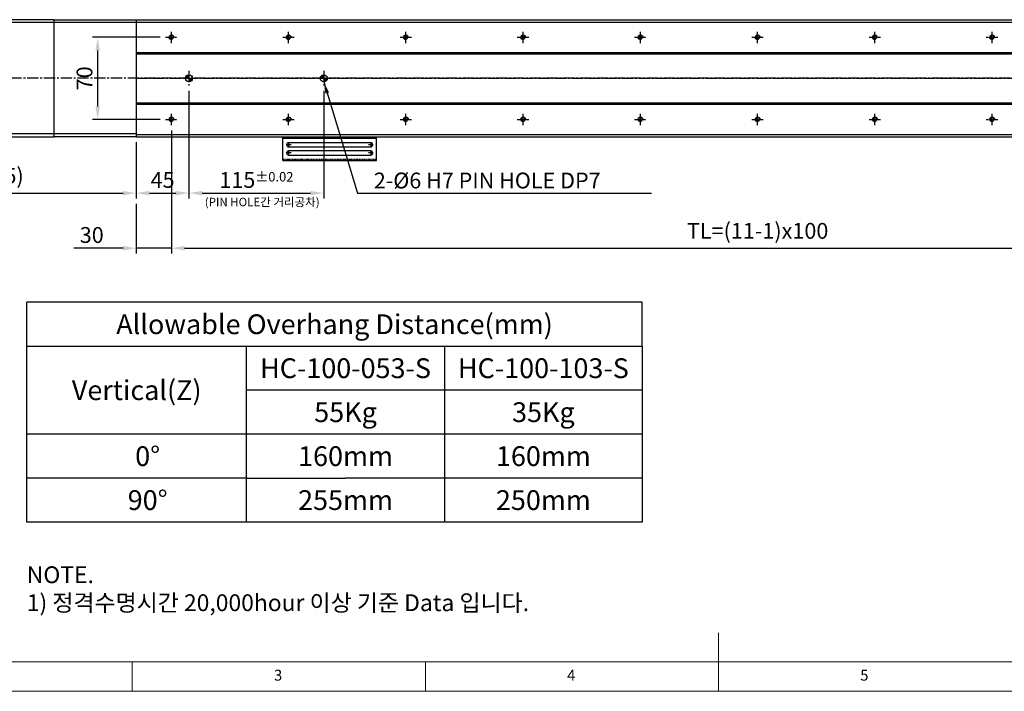
# Model space of a CAD drawing. Units: millimetres. Extents: x 10 to 6153, y 10 to 1395.
# Drawn here: x 4582 to 5422, y 10 to 583 of the extents above; entities that cross this region are included whole.
import ezdxf

# ---------------------------------------------------------------- set-up
doc = ezdxf.new("R2010")
doc.units = ezdxf.units.MM
doc.header["$LTSCALE"] = 0.5
doc.header["$PDSIZE"] = -1
for name, pattern in [('CENTER', [2, 1.25, -0.25, 0.25, -0.25]), ('CENTER2', [28.575, 19.05, -3.175, 3.175, -3.175]), ('HIDDEN', [0.375, 0.25, -0.125])]:
    doc.linetypes.add(name, pattern=pattern)
for name, color, linetype in [('1', 3, 'CENTER2'), ('2', 5, 'HIDDEN'), ('CL', 1, 'CENTER'), ('표제란', 4, 'Continuous')]:
    doc.layers.add(name, color=color, linetype=linetype)
doc.styles.get("Standard").update_dxf_attribs({"font": 'romans.shx', "bigfont": 'whgtxt.shx'})
doc.dimstyles.new('A3', dxfattribs={"dimscale": 4, "dimtxt": 3, "dimasz": 2.5, "dimexe": 1, "dimexo": 1, "dimgap": 1, "dimtad": 1, "dimdec": 4, "dimdsep": 46, "dimtxsty": 'Standard', "dimcen": 0, "dimclrd": 4, "dimclre": 4, "dimclrt": 254, "dimazin": 2, "dimtfac": 1, "dimtdec": 4, "dimtmove": 0, "dimatfit": 3, "dimfxl": 1, "dimtolj": 1, "dimarcsym": 0})

# ---------------------------------------------------------------- blocks, each defined once
blk = doc.blocks.new('SHEET')
for p, q in [((611.02, 222.54), (331.02, 222.54)), ((331.02, 202.54), (331.02, 222.54)), ((611.02, 202.54), (611.02, 222.54)), ((331.02, 202.54), (611.02, 202.54)), ((331.02, 122.54), (331.02, 202.54)), ((431.02, 122.54), (431.02, 202.54)), ((521.02, 202.54), (521.02, 122.54)), ((611.02, 202.54), (611.02, 122.54)), ((611.02, 182.54), (431.02, 182.54)), ((611.02, 162.54), (331.02, 162.54)), ((431.02, 142.54), (331.02, 142.54)), ((431.02, 142.54), (476.02, 142.54)), ((611.02, 142.54), (476.02, 142.54)), ((611.02, 122.54), (331.02, 122.54))]:
    blk.add_line(p, q)
blk = doc.blocks.new('표제란2')
at = {"linetype": 'Continuous', "lineweight": 0}
blk.add_line((10, 20), (410, 20), dxfattribs=at)
at = {"layer": '표제란', "linetype": 'Continuous', "lineweight": 0}
for p, q in [((215, 20), (215, 30)), ((15, 25), (275, 25)), ((115, 25), (115, 20)), ((165, 20), (165, 25))]:
    blk.add_line(p, q, dxfattribs=at)
at = {"layer": '표제란', "linetype": 'Continuous', "lineweight": 0, "char_height": 1.85, "attachment_point": 1}
for s, insert in [('3', (139.17, 23.67)), ('4', (189.17, 23.67)), ('5', (239.17, 23.67))]:
    blk.add_mtext(s, dxfattribs=dict(at, insert=insert))
blk = doc.blocks.new('A$C2E615F05')
blk.add_circle((5, 5), 1.62)
at = {"layer": '1', "linetype": 'CENTER', "ltscale": 2}
for p, q in [((5, 10), (5, 0)), ((10, 5), (0, 5))]:
    blk.add_line(p, q, dxfattribs=at)
at = {"layer": 'CL'}
blk.add_arc((5, 5), 2, 0, 270, dxfattribs=at)
blk = doc.blocks.new('*U161')
blk.add_blockref('A$C2E615F05', (-5, -5))
blk = doc.blocks.new('*U200')
at = {"color": 0, "linetype": 'ByBlock', "lineweight": -2, "transparency": 16777216, "extrusion": (0, 0, -1), "zscale": -1, "rotation": 270}
blk.add_blockref('*U161', (0, 0), dxfattribs=at)
blk = doc.blocks.new('*U201')
at = {"color": 0, "linetype": 'ByBlock', "lineweight": -2, "transparency": 16777216}
for p in [(0, 0), (100, 0), (200, 0), (300, 0), (400, 0), (500, 0), (600, 0), (700, 0), (800, 0), (900, 0), (1000, 0), (0, -70), (100, -70), (200, -70), (300, -70), (400, -70), (500, -70), (600, -70), (700, -70), (800, -70), (900, -70), (1000, -70)]:
    blk.add_blockref('*U200', p, dxfattribs=at)
blk = doc.blocks.new('*D206')
at = {"color": 4, "lineweight": -2, "transparency": 16777216}
for p, q in [((4701.69, 567.87), (4643.81, 567.87)), ((4648.31, 509.12), (4648.31, 556.62)), ((4701.69, 497.87), (4643.81, 497.87))]:
    blk.add_line(p, q, dxfattribs=at)
at = {"color": 4, "transparency": 16777216}
for points in [[(4646.44, 556.62), (4650.19, 556.62), (4648.31, 567.87)], [(4646.44, 509.12), (4650.19, 509.12), (4648.31, 497.87)]]:
    blk.add_solid(points, dxfattribs=at)
at = {"layer": 'Defpoints', "color": 0, "transparency": 16777216}
for p in [(4648.31, 567.87), (4706.19, 567.87), (4706.19, 497.87)]:
    blk.add_point(p, dxfattribs=at)
at = {"color": 254, "transparency": 16777216, "insert": (4637.06, 532.87), "char_height": 13.5, "attachment_point": 5, "rotation": 90}
blk.add_mtext('\\A1;70', dxfattribs=at)
blk = doc.blocks.new('*D207')
at = {"color": 4, "lineweight": -2, "transparency": 16777216}
for p, q in [((4726.19, 522.12), (4726.19, 430.43)), ((4681.19, 478.37), (4681.19, 430.43)), ((4692.44, 434.93), (4714.94, 434.93))]:
    blk.add_line(p, q, dxfattribs=at)
at = {"color": 4, "transparency": 16777216}
for points in [[(4692.44, 436.81), (4692.44, 433.06), (4681.19, 434.93)], [(4714.94, 436.81), (4714.94, 433.06), (4726.19, 434.93)]]:
    blk.add_solid(points, dxfattribs=at)
at = {"layer": 'Defpoints', "color": 0, "transparency": 16777216}
for p in [(4726.19, 526.62), (4681.19, 482.87), (4726.19, 434.93)]:
    blk.add_point(p, dxfattribs=at)
at = {"color": 254, "transparency": 16777216, "insert": (4703.69, 446.18), "char_height": 13.5, "attachment_point": 5}
blk.add_mtext('\\A1;45', dxfattribs=at)
blk = doc.blocks.new('*D208')
at = {"color": 4, "lineweight": -2, "transparency": 16777216}
for p, q in [((4726.19, 522.12), (4726.19, 430.43)), ((4841.19, 522.12), (4841.19, 430.43)), ((4737.44, 434.93), (4829.94, 434.93))]:
    blk.add_line(p, q, dxfattribs=at)
at = {"color": 4, "transparency": 16777216}
for points in [[(4737.44, 436.81), (4737.44, 433.06), (4726.19, 434.93)], [(4829.94, 436.81), (4829.94, 433.06), (4841.19, 434.93)]]:
    blk.add_solid(points, dxfattribs=at)
at = {"layer": 'Defpoints', "color": 0, "transparency": 16777216}
for p in [(4726.19, 526.62), (4841.19, 526.62), (4841.19, 434.93)]:
    blk.add_point(p, dxfattribs=at)
at = {"color": 254, "transparency": 16777216, "insert": (4783.69, 446.18), "char_height": 13.5, "attachment_point": 5}
blk.add_mtext('\\A1;115{\\H8.100000;±0.02}', dxfattribs=at)
blk = doc.blocks.new('*D209')
at = {"color": 4, "lineweight": -2, "transparency": 16777216}
for p, q in [((4711.19, 488.37), (4711.19, 383.47)), ((4681.19, 425.93), (4681.19, 383.47)), ((4669.94, 387.97), (4627.84, 387.97)), ((4711.19, 387.97), (4681.19, 387.97)), ((4722.44, 387.97), (4733.69, 387.97))]:
    blk.add_line(p, q, dxfattribs=at)
at = {"color": 4, "transparency": 16777216}
for points in [[(4669.94, 389.85), (4669.94, 386.1), (4681.19, 387.97)], [(4722.44, 389.85), (4722.44, 386.1), (4711.19, 387.97)]]:
    blk.add_solid(points, dxfattribs=at)
at = {"layer": 'Defpoints', "color": 0, "transparency": 16777216}
for p in [(4711.19, 492.87), (4681.19, 430.43), (4711.19, 387.97)]:
    blk.add_point(p, dxfattribs=at)
at = {"color": 254, "transparency": 16777216, "insert": (4643.26, 399.22), "char_height": 13.5, "attachment_point": 5}
blk.add_mtext('\\A1;30', dxfattribs=at)
blk = doc.blocks.new('*D210')
at = {"color": 4, "lineweight": -2, "transparency": 16777216}
for p, q in [((4711.19, 488.37), (4711.19, 383.47)), ((5711.19, 488.37), (5711.19, 383.47)), ((4722.44, 387.97), (5699.94, 387.97))]:
    blk.add_line(p, q, dxfattribs=at)
at = {"color": 4, "transparency": 16777216}
for points in [[(4722.44, 389.85), (4722.44, 386.1), (4711.19, 387.97)], [(5699.94, 389.85), (5699.94, 386.1), (5711.19, 387.97)]]:
    blk.add_solid(points, dxfattribs=at)
at = {"layer": 'Defpoints', "color": 0, "transparency": 16777216}
for p in [(4711.19, 492.87), (5711.19, 492.87), (5711.19, 387.97)]:
    blk.add_point(p, dxfattribs=at)
at = {"color": 254, "transparency": 16777216, "insert": (5211.19, 402.76), "char_height": 13.5, "attachment_point": 5}
blk.add_mtext('\\A1;TL=(11-1)x100', dxfattribs=at)
blk = doc.blocks.new('*D211')
at = {"color": 4, "lineweight": -2, "transparency": 16777216}
for p, q in [((4446.19, 481.37), (4446.19, 430.43)), ((4681.19, 478.37), (4681.19, 430.43)), ((4457.44, 434.93), (4669.94, 434.93))]:
    blk.add_line(p, q, dxfattribs=at)
at = {"color": 4, "transparency": 16777216}
for points in [[(4457.44, 436.81), (4457.44, 433.06), (4446.19, 434.93)], [(4669.94, 436.81), (4669.94, 433.06), (4681.19, 434.93)]]:
    blk.add_solid(points, dxfattribs=at)
at = {"layer": 'Defpoints', "color": 0, "transparency": 16777216}
for p in [(4446.19, 485.87), (4681.19, 482.87), (4681.19, 434.93)]:
    blk.add_point(p, dxfattribs=at)
at = {"color": 254, "transparency": 16777216, "insert": (4563.69, 449.72), "char_height": 13.5, "attachment_point": 5}
blk.add_mtext('\\A1;(235)', dxfattribs=at)
blk = doc.blocks.new('A$C667E6C74')
for p, q in [((20.2, 80), (0, 80)), ((0, 0), (0, 80)), ((1.2, 80), (1.2, 0)), ((20.2, 0), (20.2, 80)), ((4.95, 75), (4.95, 5)), ((8.45, 5), (8.45, 75)), ((11.95, 75), (11.95, 5)), ((15.45, 5), (15.45, 75)), ((20.2, 0), (0, 0))]:
    blk.add_line(p, q)
for centre, start, end in [((6.7, 75), 0, 180), ((13.7, 75), 0, 180), ((6.7, 5), 180, 0), ((13.7, 5), 180, 0)]:
    blk.add_arc(centre, 1.75, start, end)
at = {"layer": '1'}
for p, q in [((6.7, 77.04), (6.7, 72.96)), ((13.7, 77.04), (13.7, 72.96)), ((4.66, 75), (8.74, 75)), ((11.66, 75), (15.74, 75)), ((4.66, 5), (8.74, 5)), ((6.7, 7.04), (6.7, 2.96)), ((11.66, 5), (15.74, 5)), ((13.7, 7.04), (13.7, 2.96))]:
    blk.add_line(p, q, dxfattribs=at)
at = {"layer": '2'}
blk.add_line((19, 0), (19, 80), dxfattribs=at)

msp = doc.modelspace()

# ---------------------------------------------------------------- hatches: boundary and pattern name
h = msp.add_hatch()
h.set_pattern_fill('JIS_WOOD', color=1)
h.set_pattern_definition([(45, (-4030.6417, 545.10875), (-0.5, 0.5), [])])
h.paths.add_polyline_path([(4726.1923, 532.86841), (4726.1923, 535.86841, 0.414213562), (4723.1923, 532.86841)])
h.paths.add_polyline_path([(4729.1923, 532.86841), (4726.1923, 532.86841), (4726.1923, 529.86841, 0.414213562)])
h.paths.add_polyline_path([(4841.1923, 535.86841, 0.414213562), (4838.1923, 532.86841), (4841.1923, 532.86841)])
h.paths.add_polyline_path([(4841.1923, 529.86841, 0.414213562), (4844.1923, 532.86841), (4841.1923, 532.86841)])

# ---------------------------------------------------------------- linework, layer by layer
for p, q in [((4611.1923, 580.3684), (4451.1923, 580.3684)), ((4681.1923, 580.3684), (4611.1923, 580.3684)), ((4681.1923, 582.86841), (5799.1923, 582.86841)), ((4681.1923, 582.86841), (4681.1923, 482.8684)), ((4681.1923, 580.86841), (5799.1923, 580.86841)), ((4681.1923, 554.8684), (5799.1923, 554.8684)), ((4681.1923, 553.8684), (5799.1923, 553.8684)), ((4681.1923, 511.86841), (5799.1923, 511.86841)), ((4681.1923, 510.86841), (5799.1923, 510.86841)), ((4611.1923, 485.3684), (4451.1923, 485.3684)), ((4681.1923, 485.3684), (4611.1923, 485.3684)), ((4681.1923, 484.8684), (5799.1923, 484.8684)), ((4681.1923, 482.8684), (5799.1923, 482.8684))]:
    msp.add_line(p, q)
msp.add_lwpolyline([(4611.1923, 582.8684), (4451.1923, 582.8684), (4451.1923, 482.8684), (4611.1923, 482.8684)], close=True)
msp.add_lwpolyline([(4681.1923, 482.8684), (4681.1923, 482.8684), (4611.1923, 482.8684), (4611.1923, 582.8684), (4681.1923, 582.8684), (4681.1923, 482.8684)])
for centre in [(4726.1923, 532.86841), (4841.1923, 532.86841)]:
    msp.add_circle(centre, 3)
at = {"layer": '1'}
for p, q in [((4726.1923, 539.11841), (4726.1923, 526.61841)), ((4841.1923, 539.11841), (4841.1923, 526.61841)), ((5812.1923, 532.8684), (4444.1923, 532.8684)), ((4681.1923, 532.86841), (5799.1923, 532.86841))]:
    msp.add_line(p, q, dxfattribs=at)

# ---------------------------------------------------------------- block references
for name, p, xscale, yscale, zscale in [('표제란2', (4102.85714, -90), 5, 5, 5), ('SHEET', (3967.1715, -75.4203), 1.875, 1.875, 1.875)]:
    msp.add_blockref(name, p, dxfattribs=dict(xscale=xscale, yscale=yscale, zscale=zscale))
msp.add_blockref('*U201', (4711.1923, 567.86841))
at = {"rotation": 270}
msp.add_blockref('A$C667E6C74', (4806.1923, 482.8684), dxfattribs=at)

# ---------------------------------------------------------------- texts
at = {"color": 254, "attachment_point": 7}
for s, insert, char_height in [('2-%%C6{\\A1; H7 PIN HOLE DP7}', (4883.80936, 438.93327), 13.5), ('\\A1;NOTE.\\P1) 정격수명시간 20,000hour 이상 기준 Data 입니다.', (4587.82943, 78.40434), 14.3219486)]:
    msp.add_mtext(s, dxfattribs=dict(at, insert=insert, char_height=char_height))
at = {"color": 9, "insert": (4837.63679, 421.47594), "char_height": 7.2, "attachment_point": 9}
msp.add_mtext('(PIN HOLE간 거리공차)', dxfattribs=at)
at = {"char_height": 16.875, "attachment_point": 5}
for s, insert in [('{\\fGulimChe|b0|i0|c129|p49;Allowable Overhang Distance(mm)}', (4850.32944, 323.09186)), ('{\\fGulimChe|b0|i0|c129|p49;HC-100-053-S}', (4859.70444, 285.59186)), ('{\\fGulimChe|b0|i0|c129|p49;HC-100-103-S}', (5028.45444, 285.59186)), ('{\\fGulimChe|b0|i0|c129|p49;Vertical(Z)}', (4681.57944, 266.84186)), ('{\\fGulimChe|b0|i0|c129|p49;55Kg}', (4859.70444, 248.09186)), ('{\\fGulimChe|b0|i0|c129|p49;35Kg}', (5028.45444, 248.09186)), ('{\\fGulimChe|b0|i0|c129|p49;0%%D}', (4690.95444, 210.59186)), ('{\\fGulimChe|b0|i0|c129|p49;160mm}', (4859.70444, 210.59186)), ('{\\fGulimChe|b0|i0|c129|p49;160mm}', (5028.45444, 210.59186)), ('{\\fGulimChe|b0|i0|c129|p49;90%%D}', (4690.95444, 173.09186)), ('{\\fGulimChe|b0|i0|c129|p49;255mm}', (4859.70444, 173.09186)), ('{\\fGulimChe|b0|i0|c129|p49;250mm}', (5028.45444, 173.09186))]:
    msp.add_mtext(s, dxfattribs=dict(at, insert=insert))

# ---------------------------------------------------------------- dimensions: what is measured, and where the dimension line sits
dim = msp.add_linear_dim(base=(4648.31049, 567.86841), p1=(4706.1923, 497.86841), p2=(4706.1923, 567.86841), angle=90, dimstyle='A3', override={"dimscale": 4.5})
dim.commit()
dim.dimension.update_dxf_attribs({"geometry": '*D206', "text_midpoint": (4637.06049, 532.86841)})
for base, p1, p2, override, picture, middle in [((4726.1923, 434.93327), (4681.1923, 482.8684), (4726.1923, 526.61841), {"dimscale": 4.5}, '*D207', (4703.6923, 446.18327)), ((4841.1923, 434.93327), (4726.1923, 526.61841), (4841.1923, 526.61841), {"dimscale": 4.5, "dimgap": 1, "dimtol": 1, "dimlim": 0, "dimtp": 0.02, "dimtm": 0.02, "dimtfac": 0.6}, '*D208', (4783.6923, 446.18327))]:
    dim = msp.add_linear_dim(base=base, p1=p1, p2=p2, dimstyle='A3', override=override)
    dim.commit()
    dim.dimension.update_dxf_attribs({"geometry": picture, "text_midpoint": middle})
dim = msp.add_linear_dim(base=(4711.1923, 387.9737), p1=(4681.1923, 430.43327), p2=(4711.1923, 492.86841), dimstyle='A3', override={"dimscale": 4.5})
dim.commit()
dim.dimension.update_dxf_attribs({"geometry": '*D209', "text_midpoint": (4643.26372, 387.9737), "dimtype": 160})
for base, p1, p2, text, picture, middle in [((5711.1923, 387.9737), (4711.1923, 492.86841), (5711.1923, 492.86841), 'TL=(11-1)x100', '*D210', (5211.1923, 402.75942)), ((4681.1923, 434.93327), (4446.1923, 485.8684), (4681.1923, 482.8684), '(<>)', '*D211', (4563.6923, 449.71899))]:
    dim = msp.add_linear_dim(base=base, p1=p1, p2=p2, text=text, dimstyle='A3', override={"dimscale": 4.5})
    dim.commit()
    dim.dimension.update_dxf_attribs({"geometry": picture, "text_midpoint": middle})

# ---------------------------------------------------------------- leaders
at = {"annotation_type": 0, "has_hookline": 1, "hookline_direction": 0, "text_width": 236.73214}
msp.add_leader([(4841.1923, 529.86841), (4869.80936, 434.93327), (4879.80936, 434.93327)], dimstyle='A3', override={"dimgap": 1, "dimtad": 1}, dxfattribs=at)

doc.saveas('drawing.dxf')
